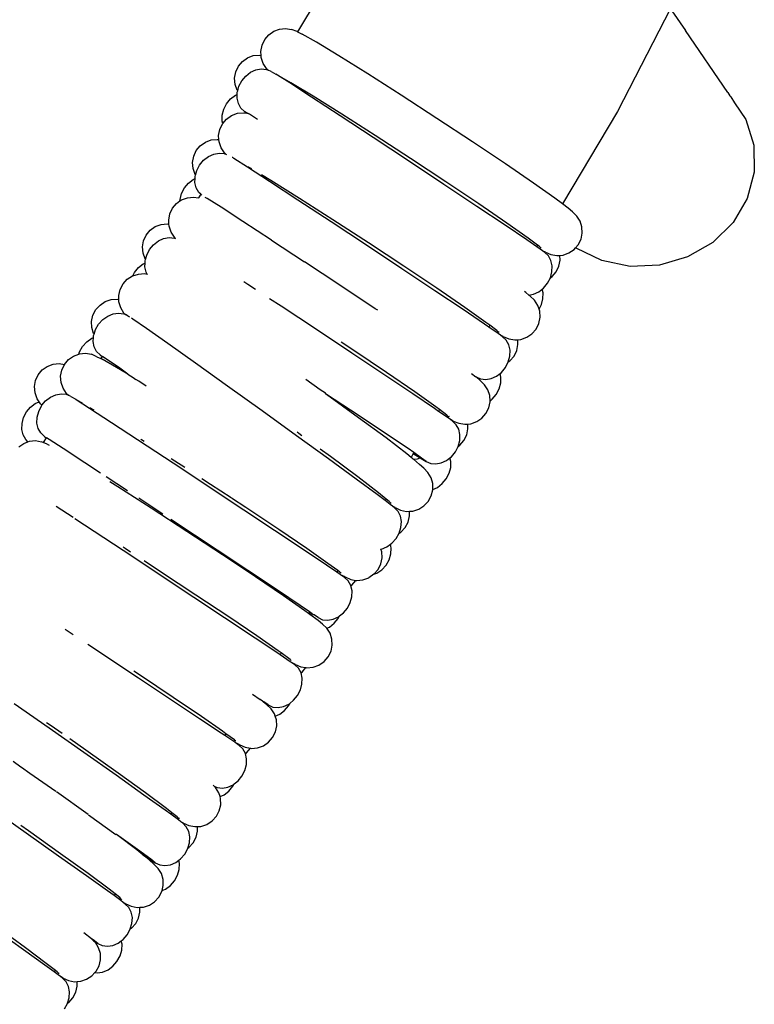
# Model space of a CAD drawing. Units: millimetres. Extents: x 90029 to 90865, y 71628 to 72029.
# Drawn here: x 90499 to 90508, y 71744 to 71756 of the extents above; entities that cross this region are included whole.
import ezdxf

# ---------------------------------------------------------------- set-up
doc = ezdxf.new("R2010")
doc.units = ezdxf.units.MM
doc.header["$MEASUREMENT"] = 0

# ---------------------------------------------------------------- blocks, each defined once
blk = doc.blocks.new('PE1')
for p, q in [((91878.48, 72231.407), (91877.948, 72230.515)), ((91882.607, 72230.809), (91881.944, 72229.52)), ((91882.625, 72230.776), (91882.797, 72230.531)), ((91877.538, 72230.419), (91877.588, 72230.479)), ((91877.588, 72230.479), (91877.651, 72230.524)), ((91877.651, 72230.524), (91877.723, 72230.551)), ((91877.723, 72230.551), (91877.799, 72230.558)), ((91877.799, 72230.558), (91877.874, 72230.545)), ((91877.942, 72230.518), (91877.874, 72230.545)), ((91877.942, 72230.518), (91877.948, 72230.515)), ((91877.948, 72230.515), (91878.008, 72230.486)), ((91878.187, 72230.385), (91878.008, 72230.486)), ((91883.325, 72229.756), (91882.797, 72230.531)), ((91877.505, 72230.348), (91877.538, 72230.419)), ((91878.466, 72230.216), (91878.187, 72230.385)), ((91877.49, 72230.272), (91877.505, 72230.348)), ((91877.494, 72230.221), (91877.49, 72230.272)), ((91877.21, 72230.085), (91877.26, 72230.145)), ((91877.26, 72230.145), (91877.323, 72230.191)), ((91877.323, 72230.191), (91877.395, 72230.218)), ((91877.395, 72230.218), (91877.472, 72230.225)), ((91877.472, 72230.225), (91877.494, 72230.221)), ((91877.495, 72230.194), (91877.494, 72230.221)), ((91877.52, 72230.121), (91877.495, 72230.194)), ((91877.562, 72230.057), (91877.52, 72230.121)), ((91878.826, 72229.99), (91878.466, 72230.216)), ((91877.163, 72229.937), (91877.177, 72230.014)), ((91877.177, 72230.014), (91877.21, 72230.085)), ((91877.302, 72229.964), (91877.362, 72230.011)), ((91877.362, 72230.011), (91877.428, 72230.042)), ((91877.428, 72230.042), (91877.496, 72230.054)), ((91877.496, 72230.054), (91877.56, 72230.047)), ((91877.56, 72230.047), (91877.583, 72230.037)), ((91877.562, 72230.057), (91877.583, 72230.037)), ((91877.618, 72230.022), (91877.583, 72230.037)), ((91877.618, 72230.022), (91877.678, 72229.987)), ((91879.244, 72229.724), (91878.826, 72229.99)), ((91877.169, 72229.859), (91877.163, 72229.937)), ((91877.216, 72229.835), (91877.252, 72229.904)), ((91877.252, 72229.904), (91877.302, 72229.964)), ((91877.698, 72229.974), (91877.678, 72229.987)), ((91877.864, 72229.88), (91877.698, 72229.974)), ((91877.851, 72229.877), (91877.698, 72229.974)), ((91878.125, 72229.7), (91877.851, 72229.877)), ((91878.142, 72229.712), (91877.864, 72229.88)), ((91877.195, 72229.786), (91877.169, 72229.859)), ((91877.201, 72229.778), (91877.195, 72229.786)), ((91877.195, 72229.735), (91877.196, 72229.761)), ((91877.196, 72229.761), (91877.201, 72229.778)), ((91877.201, 72229.778), (91877.216, 72229.835)), ((91883.325, 72229.756), (91883.348, 72229.715)), ((91877.027, 72229.549), (91877.063, 72229.618)), ((91877.063, 72229.618), (91877.113, 72229.678)), ((91877.113, 72229.678), (91877.173, 72229.725)), ((91877.173, 72229.725), (91877.195, 72229.735)), ((91877.194, 72229.688), (91877.195, 72229.735)), ((91877.209, 72229.621), (91877.194, 72229.688)), ((91877.241, 72229.564), (91877.209, 72229.621)), ((91878.48, 72229.467), (91878.125, 72229.7)), ((91878.501, 72229.487), (91878.142, 72229.712)), ((91879.689, 72229.434), (91879.244, 72229.724)), ((91883.36, 72229.705), (91883.348, 72229.715)), ((91883.36, 72229.705), (91883.407, 72229.629)), ((91883.407, 72229.629), (91883.549, 72229.421)), ((91877.008, 72229.475), (91877.027, 72229.549)), ((91877.125, 72229.471), (91877.197, 72229.498)), ((91877.197, 72229.498), (91877.273, 72229.506)), ((91877.287, 72229.521), (91877.241, 72229.564)), ((91877.273, 72229.506), (91877.318, 72229.498)), ((91877.287, 72229.521), (91877.318, 72229.498)), ((91877.332, 72229.495), (91877.287, 72229.521)), ((91877.318, 72229.498), (91877.332, 72229.495)), ((91877.347, 72229.486), (91877.332, 72229.495)), ((91881.944, 72229.52), (91881.257, 72228.368)), ((91877.006, 72229.402), (91877.008, 72229.475)), ((91877.014, 72229.369), (91877.006, 72229.402)), ((91877.014, 72229.369), (91877.062, 72229.426)), ((91877.062, 72229.426), (91877.125, 72229.471)), ((91877.448, 72229.422), (91877.347, 72229.486)), ((91878.893, 72229.196), (91878.48, 72229.467)), ((91878.917, 72229.221), (91878.501, 72229.487)), ((91880.133, 72229.142), (91879.689, 72229.434)), ((91883.549, 72229.421), (91883.649, 72229.1)), ((91876.963, 72229.219), (91876.978, 72229.296)), ((91876.978, 72229.296), (91877.012, 72229.366)), ((91877.012, 72229.366), (91877.014, 72229.369)), ((91876.733, 72229.093), (91876.797, 72229.138)), ((91876.797, 72229.138), (91876.869, 72229.165)), ((91876.869, 72229.165), (91876.945, 72229.172)), ((91876.945, 72229.172), (91876.967, 72229.169)), ((91876.967, 72229.169), (91876.963, 72229.219)), ((91876.969, 72229.141), (91876.967, 72229.169)), ((91876.993, 72229.068), (91876.969, 72229.141)), ((91879.336, 72228.904), (91878.893, 72229.196)), ((91879.361, 72228.933), (91878.917, 72229.221)), ((91880.545, 72228.866), (91880.133, 72229.142)), ((91876.651, 72228.961), (91876.684, 72229.032)), ((91876.684, 72229.032), (91876.733, 72229.093)), ((91877.036, 72229.005), (91876.993, 72229.068)), ((91877.036, 72229.005), (91877.043, 72228.998)), ((91883.649, 72229.1), (91883.655, 72228.764)), ((91876.637, 72228.884), (91876.651, 72228.961)), ((91876.643, 72228.807), (91876.637, 72228.884)), ((91876.725, 72228.851), (91876.775, 72228.912)), ((91876.775, 72228.912), (91876.835, 72228.959)), ((91876.835, 72228.959), (91876.901, 72228.989)), ((91876.901, 72228.989), (91876.969, 72229.002)), ((91876.969, 72229.002), (91877.034, 72228.995)), ((91877.034, 72228.995), (91877.039, 72228.992)), ((91877.043, 72228.998), (91877.039, 72228.992)), ((91877.039, 72228.992), (91877.047, 72228.993)), ((91877.043, 72228.998), (91877.047, 72228.993)), ((91877.047, 72228.993), (91877.053, 72228.989)), ((91877.053, 72228.989), (91877.062, 72228.982)), ((91877.14, 72228.945), (91877.132, 72228.945)), ((91877.152, 72228.934), (91877.14, 72228.945)), ((91877.325, 72228.824), (91877.152, 72228.934)), ((91879.778, 72228.61), (91879.336, 72228.904)), ((91879.803, 72228.641), (91879.361, 72228.933)), ((91876.668, 72228.733), (91876.643, 72228.807)), ((91876.674, 72228.725), (91876.689, 72228.782)), ((91876.689, 72228.782), (91876.725, 72228.851)), ((91877.598, 72228.647), (91877.325, 72228.824)), ((91877.337, 72228.827), (91877.327, 72228.833)), ((91877.376, 72228.804), (91877.337, 72228.827)), ((91880.896, 72228.626), (91880.545, 72228.866)), ((91883.655, 72228.764), (91883.566, 72228.435)), ((91876.586, 72228.626), (91876.646, 72228.672)), ((91876.646, 72228.672), (91876.669, 72228.683)), ((91876.667, 72228.636), (91876.669, 72228.683)), ((91876.682, 72228.568), (91876.667, 72228.636)), ((91876.674, 72228.725), (91876.668, 72228.733)), ((91876.669, 72228.708), (91876.674, 72228.725)), ((91876.669, 72228.683), (91876.669, 72228.708)), ((91877.615, 72228.659), (91877.5, 72228.729)), ((91877.953, 72228.415), (91877.598, 72228.647)), ((91877.974, 72228.434), (91877.615, 72228.659)), ((91880.214, 72228.366), (91879.803, 72228.641)), ((91876.5, 72228.496), (91876.536, 72228.566)), ((91876.536, 72228.566), (91876.586, 72228.626)), ((91876.714, 72228.511), (91876.682, 72228.568)), ((91876.739, 72228.488), (91876.714, 72228.511)), ((91880.19, 72228.336), (91879.778, 72228.61)), ((91881.163, 72228.438), (91880.896, 72228.626)), ((91876.437, 72228.372), (91876.48, 72228.403)), ((91876.48, 72228.403), (91876.481, 72228.422)), ((91876.48, 72228.403), (91876.5, 72228.417)), ((91876.481, 72228.422), (91876.5, 72228.496)), ((91876.5, 72228.417), (91876.572, 72228.444)), ((91876.572, 72228.444), (91876.648, 72228.451)), ((91876.648, 72228.451), (91876.71, 72228.441)), ((91876.739, 72228.488), (91876.71, 72228.441)), ((91876.71, 72228.441), (91876.717, 72228.439)), ((91876.754, 72228.474), (91876.739, 72228.488)), ((91876.821, 72228.434), (91876.796, 72228.448)), ((91876.993, 72228.324), (91876.821, 72228.434)), ((91878.367, 72228.143), (91877.953, 72228.415)), ((91878.39, 72228.168), (91877.974, 72228.434)), ((91881.257, 72228.368), (91881.163, 72228.438)), ((91883.566, 72228.435), (91883.389, 72228.136)), ((91876.353, 72228.241), (91876.387, 72228.312)), ((91876.387, 72228.312), (91876.437, 72228.372)), ((91877.267, 72228.147), (91876.993, 72228.324)), ((91880.542, 72228.1), (91880.19, 72228.336)), ((91880.564, 72228.127), (91880.214, 72228.366)), ((91881.328, 72228.315), (91881.257, 72228.368)), ((91881.383, 72228.267), (91881.328, 72228.315)), ((91881.436, 72228.215), (91881.383, 72228.267)), ((91876.339, 72228.164), (91876.353, 72228.241)), ((91876.342, 72228.114), (91876.339, 72228.164)), ((91877.622, 72227.914), (91877.267, 72228.147)), ((91878.809, 72227.851), (91878.367, 72228.143)), ((91878.834, 72227.88), (91878.39, 72228.168)), ((91881.478, 72228.152), (91881.436, 72228.215)), ((91881.502, 72228.08), (91881.478, 72228.152)), ((91876.059, 72227.978), (91876.109, 72228.038)), ((91876.109, 72228.038), (91876.172, 72228.084)), ((91876.172, 72228.084), (91876.244, 72228.111)), ((91876.244, 72228.111), (91876.32, 72228.118)), ((91876.32, 72228.118), (91876.342, 72228.114)), ((91876.344, 72228.087), (91876.342, 72228.114)), ((91876.368, 72228.014), (91876.344, 72228.087)), ((91880.812, 72227.917), (91880.542, 72228.1)), ((91880.83, 72227.94), (91880.564, 72228.127)), ((91881.506, 72228.003), (91881.502, 72228.08)), ((91883.389, 72228.136), (91883.135, 72227.886)), ((91876.012, 72227.83), (91876.026, 72227.907)), ((91876.026, 72227.907), (91876.059, 72227.978)), ((91876.15, 72227.857), (91876.21, 72227.904)), ((91876.21, 72227.904), (91876.276, 72227.935)), ((91876.276, 72227.935), (91876.344, 72227.947)), ((91876.344, 72227.947), (91876.411, 72227.939)), ((91876.411, 72227.95), (91876.368, 72228.014)), ((91876.411, 72227.95), (91876.415, 72227.947)), ((91876.415, 72227.947), (91876.411, 72227.939)), ((91876.411, 72227.939), (91876.425, 72227.933)), ((91877.622, 72227.914), (91878.036, 72227.643)), ((91880.936, 72227.831), (91880.812, 72227.917)), ((91880.948, 72227.851), (91880.83, 72227.94)), ((91881.455, 72227.857), (91881.49, 72227.927)), ((91881.49, 72227.927), (91881.506, 72228.003)), ((91876.018, 72227.752), (91876.012, 72227.83)), ((91876.065, 72227.728), (91876.101, 72227.797)), ((91876.101, 72227.797), (91876.15, 72227.857)), ((91879.252, 72227.557), (91878.809, 72227.851)), ((91879.277, 72227.588), (91878.834, 72227.88)), ((91880.948, 72227.851), (91880.936, 72227.831)), ((91880.981, 72227.801), (91880.936, 72227.831)), ((91880.967, 72227.837), (91880.948, 72227.851)), ((91880.988, 72227.817), (91880.967, 72227.837)), ((91881.01, 72227.779), (91880.981, 72227.801)), ((91880.994, 72227.817), (91880.988, 72227.817)), ((91881.045, 72227.762), (91881.01, 72227.779)), ((91881.037, 72227.759), (91881.01, 72227.779)), ((91881.339, 72227.754), (91881.403, 72227.798)), ((91881.403, 72227.798), (91881.421, 72227.819)), ((91881.421, 72227.819), (91881.455, 72227.857)), ((91881.429, 72227.812), (91881.421, 72227.819)), ((91881.749, 72227.658), (91881.429, 72227.812)), ((91883.135, 72227.886), (91882.821, 72227.704)), ((91876.043, 72227.679), (91876.018, 72227.752)), ((91876.049, 72227.671), (91876.043, 72227.679)), ((91876.044, 72227.628), (91876.045, 72227.654)), ((91876.045, 72227.654), (91876.049, 72227.671)), ((91876.049, 72227.671), (91876.065, 72227.728)), ((91881.083, 72227.716), (91881.037, 72227.759)), ((91881.045, 72227.762), (91881.114, 72227.734)), ((91881.115, 72227.659), (91881.083, 72227.716)), ((91881.114, 72227.734), (91881.189, 72227.721)), ((91881.13, 72227.592), (91881.115, 72227.659)), ((91881.189, 72227.721), (91881.226, 72227.724)), ((91881.214, 72227.588), (91881.229, 72227.665)), ((91881.226, 72227.724), (91881.266, 72227.728)), ((91881.229, 72227.665), (91881.226, 72227.724)), ((91881.266, 72227.728), (91881.339, 72227.754)), ((91882.103, 72227.586), (91881.749, 72227.658)), ((91882.821, 72227.704), (91882.469, 72227.602)), ((91875.911, 72227.511), (91875.961, 72227.571)), ((91875.961, 72227.571), (91876.022, 72227.618)), ((91876.022, 72227.618), (91876.044, 72227.628)), ((91876.042, 72227.581), (91876.044, 72227.628)), ((91876.057, 72227.514), (91876.042, 72227.581)), ((91878.478, 72227.35), (91878.036, 72227.643)), ((91879.663, 72227.283), (91879.252, 72227.557)), ((91879.687, 72227.314), (91879.277, 72227.588)), ((91881.127, 72227.519), (91881.13, 72227.592)), ((91881.179, 72227.518), (91881.214, 72227.588)), ((91882.469, 72227.602), (91882.103, 72227.586)), ((91875.769, 72227.367), (91875.822, 72227.425)), ((91875.822, 72227.425), (91875.887, 72227.467)), ((91875.887, 72227.467), (91875.889, 72227.468)), ((91875.889, 72227.468), (91875.911, 72227.511)), ((91875.889, 72227.468), (91875.96, 72227.491)), ((91875.96, 72227.491), (91876.036, 72227.496)), ((91876.036, 72227.496), (91876.072, 72227.488)), ((91876.072, 72227.488), (91876.057, 72227.514)), ((91876.073, 72227.485), (91876.072, 72227.488)), ((91881.071, 72227.376), (91881.107, 72227.445)), ((91881.107, 72227.445), (91881.127, 72227.519)), ((91881.107, 72227.445), (91881.128, 72227.459)), ((91881.128, 72227.459), (91881.179, 72227.518)), ((91875.715, 72227.221), (91875.733, 72227.297)), ((91875.733, 72227.297), (91875.769, 72227.367)), ((91877.329, 72227.36), (91877.279, 72227.393)), ((91877.424, 72227.298), (91877.329, 72227.36)), ((91878.92, 72227.057), (91878.478, 72227.35)), ((91880.016, 72227.047), (91879.663, 72227.283)), ((91880.037, 72227.074), (91879.687, 72227.314)), ((91880.962, 72227.269), (91881.005, 72227.303)), ((91881.005, 72227.303), (91881.022, 72227.316)), ((91881.016, 72227.256), (91881.005, 72227.303)), ((91881.022, 72227.316), (91881.071, 72227.376)), ((91875.545, 72227.147), (91875.619, 72227.171)), ((91875.619, 72227.171), (91875.695, 72227.176)), ((91875.695, 72227.176), (91875.717, 72227.171)), ((91875.717, 72227.171), (91875.715, 72227.221)), ((91875.718, 72227.143), (91875.717, 72227.171)), ((91877.742, 72227.089), (91877.6, 72227.182)), ((91880.801, 72227.262), (91880.785, 72227.274)), ((91880.84, 72227.228), (91880.801, 72227.262)), ((91880.84, 72227.228), (91880.896, 72227.238)), ((91880.856, 72227.214), (91880.84, 72227.228)), ((91880.909, 72227.163), (91880.856, 72227.214)), ((91880.896, 72227.238), (91880.962, 72227.269)), ((91880.951, 72227.099), (91880.909, 72227.163)), ((91880.995, 72227.109), (91881.014, 72227.183)), ((91881.014, 72227.183), (91881.016, 72227.256)), ((91875.393, 72226.976), (91875.428, 72227.046)), ((91875.428, 72227.046), (91875.481, 72227.104)), ((91875.481, 72227.104), (91875.545, 72227.147)), ((91875.739, 72227.07), (91875.718, 72227.143)), ((91875.779, 72227.004), (91875.739, 72227.07)), ((91878.185, 72226.796), (91877.742, 72227.089)), ((91878.95, 72227.038), (91878.92, 72227.057)), ((91880.285, 72226.864), (91880.016, 72227.047)), ((91880.303, 72226.887), (91880.037, 72227.074)), ((91880.966, 72227.054), (91880.951, 72227.099)), ((91880.966, 72227.054), (91880.995, 72227.109)), ((91880.975, 72227.027), (91880.966, 72227.054)), ((91875.376, 72226.9), (91875.393, 72226.976)), ((91875.463, 72226.863), (91875.515, 72226.922)), ((91875.515, 72226.922), (91875.577, 72226.966)), ((91875.577, 72226.966), (91875.644, 72226.994)), ((91875.644, 72226.994), (91875.712, 72227.004)), ((91875.712, 72227.004), (91875.777, 72226.994)), ((91875.777, 72226.994), (91875.799, 72226.984)), ((91875.779, 72227.004), (91875.799, 72226.984)), ((91875.833, 72226.966), (91875.799, 72226.984)), ((91875.833, 72226.966), (91875.85, 72226.955)), ((91875.892, 72226.929), (91875.874, 72226.941)), ((91876.061, 72226.812), (91875.892, 72226.929)), ((91880.963, 72226.874), (91880.979, 72226.95)), ((91880.979, 72226.95), (91880.975, 72227.027)), ((91875.379, 72226.822), (91875.376, 72226.9)), ((91875.401, 72226.748), (91875.379, 72226.822)), ((91875.407, 72226.739), (91875.424, 72226.796)), ((91875.424, 72226.796), (91875.463, 72226.863)), ((91876.327, 72226.625), (91876.061, 72226.812)), ((91878.627, 72226.503), (91878.185, 72226.796)), ((91880.338, 72226.828), (91880.285, 72226.864)), ((91880.351, 72226.851), (91880.303, 72226.887)), ((91880.351, 72226.851), (91880.338, 72226.828)), ((91880.454, 72226.748), (91880.338, 72226.828)), ((91880.44, 72226.785), (91880.351, 72226.851)), ((91880.876, 72226.745), (91880.928, 72226.804)), ((91880.928, 72226.804), (91880.963, 72226.874)), ((91875.315, 72226.643), (91875.377, 72226.688)), ((91875.377, 72226.688), (91875.4, 72226.697)), ((91875.396, 72226.65), (91875.4, 72226.697)), ((91875.4, 72226.697), (91875.401, 72226.723)), ((91875.407, 72226.739), (91875.401, 72226.748)), ((91875.401, 72226.723), (91875.407, 72226.739)), ((91880.461, 72226.764), (91880.44, 72226.785)), ((91880.484, 72226.726), (91880.454, 72226.748)), ((91880.468, 72226.764), (91880.461, 72226.764)), ((91880.519, 72226.709), (91880.484, 72226.726)), ((91880.51, 72226.706), (91880.484, 72226.726)), ((91880.556, 72226.663), (91880.51, 72226.706)), ((91880.519, 72226.709), (91880.587, 72226.682)), ((91880.587, 72226.682), (91880.662, 72226.668)), ((91880.662, 72226.668), (91880.699, 72226.671)), ((91880.699, 72226.671), (91880.739, 72226.675)), ((91880.702, 72226.612), (91880.699, 72226.671)), ((91880.739, 72226.675), (91880.812, 72226.701)), ((91880.812, 72226.701), (91880.876, 72226.745)), ((91875.224, 72226.518), (91875.263, 72226.585)), ((91875.263, 72226.585), (91875.315, 72226.643)), ((91875.409, 72226.582), (91875.396, 72226.65)), ((91875.438, 72226.524), (91875.409, 72226.582)), ((91876.673, 72226.379), (91876.327, 72226.625)), ((91878.652, 72226.534), (91878.495, 72226.638)), ((91880.588, 72226.606), (91880.556, 72226.663)), ((91880.603, 72226.539), (91880.588, 72226.606)), ((91880.687, 72226.536), (91880.702, 72226.612)), ((91875.038, 72226.362), (91875.088, 72226.422)), ((91875.088, 72226.422), (91875.151, 72226.467)), ((91875.151, 72226.467), (91875.216, 72226.492)), ((91875.216, 72226.492), (91875.224, 72226.518)), ((91875.216, 72226.492), (91875.223, 72226.494)), ((91875.223, 72226.494), (91875.298, 72226.501)), ((91875.298, 72226.501), (91875.373, 72226.488)), ((91875.442, 72226.458), (91875.373, 72226.488)), ((91875.483, 72226.48), (91875.438, 72226.524)), ((91875.442, 72226.458), (91875.49, 72226.434)), ((91875.483, 72226.48), (91875.508, 72226.461)), ((91875.508, 72226.461), (91875.49, 72226.434)), ((91875.49, 72226.434), (91875.507, 72226.426)), ((91875.686, 72226.322), (91875.507, 72226.426)), ((91875.508, 72226.461), (91875.512, 72226.461)), ((91875.542, 72226.442), (91875.512, 72226.461)), ((91875.71, 72226.326), (91875.542, 72226.442)), ((91879.038, 72226.229), (91878.627, 72226.503)), ((91879.062, 72226.259), (91878.652, 72226.534)), ((91880.581, 72226.393), (91880.601, 72226.466)), ((91880.601, 72226.466), (91880.603, 72226.539)), ((91880.601, 72226.406), (91880.653, 72226.466)), ((91880.653, 72226.466), (91880.687, 72226.536)), ((91874.759, 72226.293), (91874.822, 72226.338)), ((91874.822, 72226.338), (91874.895, 72226.365)), ((91874.895, 72226.365), (91874.971, 72226.373)), ((91874.971, 72226.373), (91875.038, 72226.362)), ((91875.004, 72226.291), (91875.038, 72226.362)), ((91875.83, 72226.241), (91875.686, 72226.322)), ((91875.83, 72226.241), (91875.71, 72226.326)), ((91877.075, 72226.091), (91876.673, 72226.379)), ((91880.495, 72226.263), (91880.545, 72226.323)), ((91880.545, 72226.323), (91880.581, 72226.393)), ((91880.581, 72226.393), (91880.601, 72226.406)), ((91874.677, 72226.162), (91874.71, 72226.233)), ((91874.71, 72226.233), (91874.759, 72226.293)), ((91874.989, 72226.214), (91875.004, 72226.291)), ((91874.995, 72226.137), (91874.989, 72226.214)), ((91875.83, 72226.241), (91875.897, 72226.197)), ((91875.897, 72226.197), (91875.928, 72226.173)), ((91879.391, 72225.993), (91879.038, 72226.229)), ((91879.412, 72226.02), (91879.062, 72226.259)), ((91880.123, 72226.248), (91880.176, 72226.208)), ((91880.179, 72226.206), (91880.176, 72226.208)), ((91880.179, 72226.206), (91880.236, 72226.18)), ((91880.231, 72226.16), (91880.179, 72226.206)), ((91880.236, 72226.18), (91880.301, 72226.173)), ((91880.301, 72226.173), (91880.369, 72226.185)), ((91880.369, 72226.185), (91880.435, 72226.216)), ((91880.435, 72226.216), (91880.478, 72226.25)), ((91880.478, 72226.25), (91880.495, 72226.263)), ((91880.489, 72226.203), (91880.478, 72226.25)), ((91880.487, 72226.13), (91880.489, 72226.203)), ((91874.663, 72226.085), (91874.677, 72226.162)), ((91874.669, 72226.007), (91874.663, 72226.085)), ((91875.019, 72226.064), (91874.995, 72226.137)), ((91875.062, 72226), (91875.019, 72226.064)), ((91875.965, 72226.151), (91875.928, 72226.173)), ((91876.059, 72226.091), (91875.965, 72226.151)), ((91877.506, 72225.781), (91877.075, 72226.091)), ((91878.232, 72226.045), (91878.052, 72226.174)), ((91880.284, 72226.108), (91880.231, 72226.16)), ((91880.326, 72226.045), (91880.284, 72226.108)), ((91880.432, 72225.987), (91880.468, 72226.056)), ((91880.468, 72226.056), (91880.487, 72226.13)), ((91874.694, 72225.934), (91874.669, 72226.007)), ((91874.72, 72225.896), (91874.694, 72225.934)), ((91874.801, 72225.906), (91874.861, 72225.953)), ((91874.861, 72225.953), (91874.927, 72225.984)), ((91874.927, 72225.984), (91874.995, 72225.996)), ((91874.995, 72225.996), (91875.06, 72225.989)), ((91875.06, 72225.989), (91875.086, 72225.977)), ((91875.062, 72226), (91875.086, 72225.977)), ((91875.117, 72225.963), (91875.086, 72225.977)), ((91875.117, 72225.963), (91875.178, 72225.926)), ((91878.296, 72226.003), (91878.232, 72226.045)), ((91878.312, 72225.988), (91878.296, 72226.003)), ((91878.712, 72225.696), (91878.312, 72225.988)), ((91878.707, 72225.729), (91878.312, 72225.988)), ((91879.661, 72225.81), (91879.391, 72225.993)), ((91879.678, 72225.833), (91879.412, 72226.02)), ((91880.35, 72225.973), (91880.326, 72226.045)), ((91880.354, 72225.905), (91880.35, 72225.973)), ((91880.382, 72225.927), (91880.432, 72225.987)), ((91874.562, 72225.768), (91874.612, 72225.828)), ((91874.612, 72225.828), (91874.672, 72225.874)), ((91874.672, 72225.874), (91874.72, 72225.896)), ((91874.715, 72225.776), (91874.751, 72225.846)), ((91874.737, 72225.87), (91874.72, 72225.896)), ((91874.756, 72225.851), (91874.737, 72225.87)), ((91874.751, 72225.846), (91874.756, 72225.851)), ((91874.756, 72225.851), (91874.801, 72225.906)), ((91875.185, 72225.921), (91875.178, 72225.926)), ((91875.263, 72225.875), (91875.185, 72225.921)), ((91875.351, 72225.813), (91875.185, 72225.921)), ((91875.624, 72225.634), (91875.351, 72225.813)), ((91875.363, 72225.817), (91875.352, 72225.824)), ((91875.406, 72225.791), (91875.363, 72225.817)), ((91879.71, 72225.776), (91879.661, 72225.81)), ((91879.724, 72225.799), (91879.678, 72225.833)), ((91880.303, 72225.75), (91880.338, 72225.82)), ((91880.338, 72225.82), (91880.354, 72225.896)), ((91880.354, 72225.905), (91880.382, 72225.927)), ((91880.354, 72225.896), (91880.354, 72225.905)), ((91874.507, 72225.624), (91874.526, 72225.698)), ((91874.526, 72225.698), (91874.562, 72225.768)), ((91874.693, 72225.63), (91874.695, 72225.703)), ((91874.695, 72225.703), (91874.715, 72225.776)), ((91877.936, 72225.471), (91877.506, 72225.781)), ((91879.06, 72225.492), (91878.707, 72225.729)), ((91879.054, 72225.443), (91878.712, 72225.696)), ((91879.724, 72225.799), (91879.71, 72225.776)), ((91879.829, 72225.694), (91879.71, 72225.776)), ((91879.815, 72225.73), (91879.724, 72225.799)), ((91879.836, 72225.709), (91879.815, 72225.73)), ((91879.859, 72225.672), (91879.829, 72225.694)), ((91879.843, 72225.71), (91879.836, 72225.709)), ((91880.187, 72225.647), (91880.252, 72225.691)), ((91880.252, 72225.691), (91880.303, 72225.75)), ((91874.505, 72225.551), (91874.507, 72225.624)), ((91874.708, 72225.563), (91874.693, 72225.63)), ((91874.74, 72225.506), (91874.708, 72225.563)), ((91876.393, 72225.128), (91875.624, 72225.634)), ((91879.894, 72225.655), (91879.859, 72225.672)), ((91879.885, 72225.652), (91879.859, 72225.672)), ((91879.931, 72225.609), (91879.885, 72225.652)), ((91879.894, 72225.655), (91879.962, 72225.627)), ((91879.963, 72225.552), (91879.931, 72225.609)), ((91879.962, 72225.627), (91880.037, 72225.614)), ((91880.037, 72225.614), (91880.074, 72225.617)), ((91880.074, 72225.617), (91880.114, 72225.621)), ((91880.078, 72225.558), (91880.074, 72225.617)), ((91880.114, 72225.621), (91880.187, 72225.647)), ((91874.521, 72225.483), (91874.505, 72225.551)), ((91874.554, 72225.426), (91874.521, 72225.483)), ((91874.786, 72225.463), (91874.74, 72225.506)), ((91874.81, 72225.446), (91874.772, 72225.388)), ((91874.786, 72225.463), (91874.81, 72225.446)), ((91874.81, 72225.446), (91874.814, 72225.446)), ((91874.846, 72225.425), (91874.814, 72225.446)), ((91878.336, 72225.181), (91877.936, 72225.471)), ((91877.963, 72225.501), (91877.944, 72225.514)), ((91878.004, 72225.471), (91877.963, 72225.501)), ((91879.313, 72225.244), (91879.054, 72225.443)), ((91879.329, 72225.31), (91879.06, 72225.492)), ((91879.978, 72225.485), (91879.963, 72225.552)), ((91879.976, 72225.412), (91879.978, 72225.485)), ((91880.028, 72225.411), (91880.062, 72225.481)), ((91880.062, 72225.481), (91880.078, 72225.558)), ((91874.465, 72225.331), (91874.528, 72225.376)), ((91874.528, 72225.376), (91874.579, 72225.395)), ((91874.579, 72225.395), (91874.554, 72225.426)), ((91874.579, 72225.395), (91874.6, 72225.403)), ((91874.6, 72225.403), (91874.676, 72225.41)), ((91874.676, 72225.41), (91874.751, 72225.397)), ((91874.772, 72225.388), (91874.751, 72225.397)), ((91874.819, 72225.367), (91874.772, 72225.388)), ((91874.819, 72225.367), (91874.846, 72225.354)), ((91875.019, 72225.313), (91874.846, 72225.425)), ((91876, 72225.42), (91875.989, 72225.427)), ((91876.034, 72225.398), (91876, 72225.42)), ((91879.92, 72225.269), (91879.956, 72225.338)), ((91879.956, 72225.338), (91879.976, 72225.412)), ((91879.956, 72225.338), (91879.977, 72225.352)), ((91879.977, 72225.352), (91880.028, 72225.411)), ((91875.293, 72225.134), (91875.019, 72225.313)), ((91878.362, 72225.21), (91878.23, 72225.305)), ((91878.702, 72224.957), (91878.362, 72225.21)), ((91879.367, 72225.201), (91879.313, 72225.244)), ((91879.402, 72225.26), (91879.329, 72225.31)), ((91879.395, 72225.249), (91879.367, 72225.201)), ((91879.39, 72225.182), (91879.367, 72225.201)), ((91879.402, 72225.26), (91879.395, 72225.249)), ((91879.395, 72225.249), (91879.482, 72225.194)), ((91879.498, 72225.193), (91879.402, 72225.26)), ((91879.448, 72225.182), (91879.482, 72225.194)), ((91879.482, 72225.194), (91879.494, 72225.187)), ((91879.554, 72225.151), (91879.498, 72225.193)), ((91879.81, 72225.162), (91879.853, 72225.196)), ((91879.853, 72225.196), (91879.87, 72225.209)), ((91879.864, 72225.149), (91879.853, 72225.196)), ((91879.87, 72225.209), (91879.92, 72225.269)), ((91875.489, 72225.005), (91875.293, 72225.134)), ((91876.416, 72225.153), (91876.37, 72225.183)), ((91877.277, 72224.542), (91876.393, 72225.128)), ((91876.54, 72225.073), (91876.416, 72225.153)), ((91878.679, 72224.93), (91878.336, 72225.181)), ((91879.39, 72225.182), (91879.398, 72225.179)), ((91879.398, 72225.179), (91879.448, 72225.182)), ((91879.473, 72225.114), (91879.398, 72225.179)), ((91879.526, 72225.065), (91879.473, 72225.114)), ((91879.494, 72225.187), (91879.554, 72225.151)), ((91879.554, 72225.151), (91879.612, 72225.126)), ((91879.612, 72225.126), (91879.676, 72225.119)), ((91879.676, 72225.119), (91879.744, 72225.131)), ((91879.744, 72225.131), (91879.81, 72225.162)), ((91879.843, 72225.002), (91879.863, 72225.076)), ((91879.863, 72225.076), (91879.864, 72225.149)), ((91875.823, 72224.784), (91875.557, 72224.96)), ((91878.961, 72224.759), (91878.702, 72224.957)), ((91879.577, 72225.011), (91879.526, 72225.065)), ((91879.616, 72224.946), (91879.577, 72225.011)), ((91879.637, 72224.873), (91879.616, 72224.946)), ((91879.807, 72224.933), (91879.843, 72225.002)), ((91875.703, 72224.832), (91875.602, 72224.896)), ((91876.121, 72224.565), (91875.703, 72224.832)), ((91876.86, 72224.864), (91876.755, 72224.933)), ((91877.119, 72224.694), (91876.86, 72224.864)), ((91878.942, 72224.737), (91878.679, 72224.93)), ((91879.638, 72224.799), (91879.637, 72224.873)), ((91879.638, 72224.799), (91879.697, 72224.826)), ((91879.697, 72224.826), (91879.757, 72224.873)), ((91879.757, 72224.873), (91879.807, 72224.933)), ((91879.044, 72224.661), (91878.942, 72224.737)), ((91879.057, 72224.681), (91878.961, 72224.759)), ((91879.581, 72224.652), (91879.619, 72224.721)), ((91879.619, 72224.721), (91879.638, 72224.796)), ((91879.638, 72224.796), (91879.638, 72224.799)), ((91875.002, 72224.543), (91874.934, 72224.588)), ((91876.265, 72224.493), (91875.966, 72224.69)), ((91877.303, 72224.573), (91877.124, 72224.691)), ((91879.057, 72224.681), (91879.044, 72224.661)), ((91879.106, 72224.614), (91879.044, 72224.661)), ((91879.093, 72224.652), (91879.057, 72224.681)), ((91879.114, 72224.63), (91879.093, 72224.652)), ((91879.134, 72224.591), (91879.106, 72224.614)), ((91879.12, 72224.63), (91879.114, 72224.63)), ((91879.169, 72224.573), (91879.134, 72224.591)), ((91879.16, 72224.57), (91879.134, 72224.591)), ((91879.462, 72224.554), (91879.528, 72224.595)), ((91879.528, 72224.595), (91879.581, 72224.652)), ((91875.145, 72224.449), (91875.002, 72224.543)), ((91876.566, 72224.275), (91876.121, 72224.565)), ((91878.042, 72224.034), (91877.277, 72224.542)), ((91877.713, 72224.299), (91877.303, 72224.573)), ((91879.204, 72224.526), (91879.16, 72224.57)), ((91879.169, 72224.573), (91879.236, 72224.543)), ((91879.234, 72224.467), (91879.204, 72224.526)), ((91879.246, 72224.4), (91879.234, 72224.467)), ((91879.236, 72224.543), (91879.31, 72224.526)), ((91879.31, 72224.526), (91879.347, 72224.528)), ((91879.33, 72224.393), (91879.349, 72224.469)), ((91879.347, 72224.528), (91879.387, 72224.53)), ((91879.349, 72224.469), (91879.347, 72224.528)), ((91879.387, 72224.53), (91879.462, 72224.554)), ((91875.77, 72224.037), (91875.167, 72224.434)), ((91876.946, 72224.042), (91876.364, 72224.427)), ((91879.241, 72224.327), (91879.246, 72224.4)), ((91879.293, 72224.324), (91879.33, 72224.393)), ((91877.01, 72223.983), (91876.566, 72224.275)), ((91878.063, 72224.062), (91877.713, 72224.299)), ((91879.18, 72224.187), (91879.218, 72224.254)), ((91879.218, 72224.254), (91879.241, 72224.327)), ((91879.218, 72224.254), (91879.239, 72224.267)), ((91879.239, 72224.267), (91879.293, 72224.324)), ((91879.066, 72224.084), (91879.11, 72224.116)), ((91879.11, 72224.116), (91879.128, 72224.128)), ((91879.119, 72224.069), (91879.11, 72224.116)), ((91879.128, 72224.128), (91879.18, 72224.187)), ((91875.794, 72224.062), (91875.769, 72224.078)), ((91876.655, 72223.451), (91875.77, 72224.037)), ((91875.862, 72224.018), (91875.794, 72224.062)), ((91877.71, 72223.534), (91876.946, 72224.042)), ((91877.422, 72223.708), (91877.01, 72223.983)), ((91878.311, 72223.854), (91878.042, 72224.034)), ((91878.329, 72223.877), (91878.063, 72224.062)), ((91878.987, 72224.054), (91878.99, 72224.054)), ((91878.99, 72224.054), (91878.999, 72224.056)), ((91879.001, 72224.022), (91878.99, 72224.054)), ((91878.999, 72224.056), (91879.066, 72224.084)), ((91879.005, 72223.946), (91879.001, 72224.022)), ((91879.092, 72223.923), (91879.115, 72223.996)), ((91879.115, 72223.996), (91879.119, 72224.069)), ((91876.238, 72223.773), (91876.032, 72223.908)), ((91878.438, 72223.768), (91878.311, 72223.854)), ((91878.452, 72223.787), (91878.329, 72223.877)), ((91878.954, 72223.8), (91878.989, 72223.87)), ((91878.989, 72223.87), (91879.005, 72223.946)), ((91879.001, 72223.797), (91879.054, 72223.855)), ((91879.054, 72223.855), (91879.092, 72223.923)), ((91876.68, 72223.482), (91876.238, 72223.773)), ((91878.452, 72223.787), (91878.438, 72223.768)), ((91878.48, 72223.74), (91878.438, 72223.768)), ((91878.477, 72223.769), (91878.452, 72223.787)), ((91878.487, 72223.759), (91878.477, 72223.769)), ((91878.487, 72223.735), (91878.48, 72223.74)), ((91878.493, 72223.757), (91878.487, 72223.759)), ((91878.545, 72223.707), (91878.487, 72223.735)), ((91878.536, 72223.7), (91878.487, 72223.735)), ((91878.902, 72223.741), (91878.838, 72223.697)), ((91878.902, 72223.741), (91878.954, 72223.8)), ((91878.902, 72223.741), (91878.939, 72223.753)), ((91878.939, 72223.753), (91879.001, 72223.797)), ((91877.773, 72223.47), (91877.422, 72223.708)), ((91878.582, 72223.658), (91878.536, 72223.7)), ((91878.545, 72223.707), (91878.613, 72223.677)), ((91878.614, 72223.601), (91878.582, 72223.658)), ((91878.613, 72223.677), (91878.678, 72223.665)), ((91878.615, 72223.598), (91878.614, 72223.601)), ((91878.615, 72223.598), (91878.627, 72223.607)), ((91878.629, 72223.534), (91878.615, 72223.598)), ((91878.627, 72223.607), (91878.678, 72223.665)), ((91878.678, 72223.665), (91878.688, 72223.664)), ((91878.688, 72223.664), (91878.765, 72223.67)), ((91878.765, 72223.67), (91878.838, 72223.697)), ((91877.091, 72223.208), (91876.68, 72223.482)), ((91877.98, 72223.353), (91877.71, 72223.534)), ((91878.04, 72223.284), (91877.773, 72223.47)), ((91878.627, 72223.461), (91878.629, 72223.534)), ((91877.419, 72222.943), (91876.655, 72223.451)), ((91878.099, 72223.273), (91877.98, 72223.353)), ((91878.571, 72223.318), (91878.607, 72223.387)), ((91878.607, 72223.387), (91878.627, 72223.461)), ((91878.084, 72223.252), (91878.04, 72223.284)), ((91878.096, 72223.269), (91878.084, 72223.252)), ((91878.104, 72223.237), (91878.084, 72223.252)), ((91878.099, 72223.273), (91878.096, 72223.269)), ((91878.096, 72223.269), (91878.13, 72223.247)), ((91878.13, 72223.247), (91878.099, 72223.273)), ((91878.104, 72223.237), (91878.13, 72223.247)), ((91878.205, 72223.164), (91878.104, 72223.237)), ((91878.13, 72223.247), (91878.144, 72223.238)), ((91878.144, 72223.238), (91878.149, 72223.239)), ((91878.205, 72223.2), (91878.149, 72223.239)), ((91878.474, 72223.221), (91878.521, 72223.258)), ((91878.521, 72223.258), (91878.571, 72223.318)), ((91877.441, 72222.971), (91877.091, 72223.208)), ((91878.205, 72223.2), (91878.262, 72223.174)), ((91878.26, 72223.116), (91878.205, 72223.164)), ((91878.313, 72223.067), (91878.26, 72223.116)), ((91878.262, 72223.174), (91878.327, 72223.167)), ((91878.327, 72223.167), (91878.395, 72223.18)), ((91878.348, 72223.082), (91878.408, 72223.129)), ((91878.395, 72223.18), (91878.461, 72223.21)), ((91878.408, 72223.129), (91878.458, 72223.189)), ((91878.458, 72223.189), (91878.474, 72223.221)), ((91878.461, 72223.21), (91878.474, 72223.221)), ((91875.146, 72222.984), (91875.045, 72223.051)), ((91878.313, 72223.067), (91878.348, 72223.082)), ((91878.355, 72223.004), (91878.313, 72223.067)), ((91878.379, 72222.931), (91878.355, 72223.004)), ((91875.961, 72222.445), (91875.33, 72222.863)), ((91877.689, 72222.762), (91877.419, 72222.943)), ((91877.707, 72222.786), (91877.441, 72222.971)), ((91878.367, 72222.779), (91878.383, 72222.855)), ((91878.383, 72222.855), (91878.379, 72222.931)), ((91877.73, 72222.735), (91877.689, 72222.762)), ((91877.745, 72222.758), (91877.707, 72222.786)), ((91877.745, 72222.758), (91877.73, 72222.735)), ((91877.858, 72222.649), (91877.73, 72222.735)), ((91877.855, 72222.678), (91877.745, 72222.758)), ((91878.332, 72222.709), (91878.367, 72222.779)), ((91877.865, 72222.668), (91877.855, 72222.678)), ((91877.865, 72222.644), (91877.858, 72222.649)), ((91877.871, 72222.666), (91877.865, 72222.668)), ((91877.922, 72222.616), (91877.865, 72222.644)), ((91877.914, 72222.609), (91877.865, 72222.644)), ((91877.96, 72222.567), (91877.914, 72222.609)), ((91877.922, 72222.616), (91877.991, 72222.586)), ((91878.216, 72222.606), (91878.28, 72222.65)), ((91878.28, 72222.65), (91878.332, 72222.709)), ((91875.986, 72222.476), (91875.902, 72222.532)), ((91877.992, 72222.51), (91877.96, 72222.567)), ((91877.991, 72222.586), (91878.054, 72222.575)), ((91877.992, 72222.51), (91878.005, 72222.518)), ((91878.007, 72222.443), (91877.992, 72222.51)), ((91878.005, 72222.518), (91878.054, 72222.575)), ((91878.054, 72222.575), (91878.066, 72222.573)), ((91878.066, 72222.573), (91878.143, 72222.579)), ((91878.143, 72222.579), (91878.216, 72222.606)), ((91876.725, 72221.937), (91875.961, 72222.445)), ((91876.396, 72222.202), (91875.986, 72222.476)), ((91877.984, 72222.296), (91878.004, 72222.37)), ((91878.004, 72222.37), (91878.007, 72222.443)), ((91877.384, 72222.245), (91877.483, 72222.178)), ((91877.948, 72222.227), (91877.984, 72222.296)), ((91874.845, 72221.819), (91874.41, 72222.123)), ((91876.747, 72221.965), (91876.396, 72222.202)), ((91877.511, 72222.158), (91877.483, 72222.178)), ((91877.525, 72222.145), (91877.511, 72222.158)), ((91877.527, 72222.148), (91877.511, 72222.158)), ((91877.525, 72222.145), (91877.583, 72222.109)), ((91877.566, 72222.11), (91877.525, 72222.145)), ((91877.583, 72222.109), (91877.527, 72222.148)), ((91877.773, 72222.089), (91877.839, 72222.119)), ((91877.836, 72222.1), (91877.851, 72222.129)), ((91877.839, 72222.119), (91877.851, 72222.129)), ((91877.851, 72222.129), (91877.899, 72222.167)), ((91877.899, 72222.167), (91877.948, 72222.227)), ((91877.619, 72222.061), (91877.566, 72222.11)), ((91877.583, 72222.109), (91877.64, 72222.083)), ((91877.661, 72221.998), (91877.619, 72222.061)), ((91877.64, 72222.083), (91877.705, 72222.076)), ((91877.67, 72221.968), (91877.661, 72221.998)), ((91877.705, 72222.076), (91877.773, 72222.089)), ((91877.726, 72221.993), (91877.786, 72222.04)), ((91877.786, 72222.04), (91877.836, 72222.1)), ((91874.87, 72221.848), (91874.813, 72221.887)), ((91876.995, 72221.756), (91876.725, 72221.937)), ((91877.013, 72221.78), (91876.747, 72221.965)), ((91877.67, 72221.968), (91877.726, 72221.993)), ((91877.684, 72221.925), (91877.67, 72221.968)), ((91877.688, 72221.849), (91877.684, 72221.925)), ((91875.279, 72221.515), (91874.845, 72221.819)), ((91875.008, 72221.752), (91874.87, 72221.848)), ((91877.039, 72221.727), (91876.995, 72221.756)), ((91877.054, 72221.75), (91877.013, 72221.78)), ((91877.054, 72221.75), (91877.039, 72221.727)), ((91877.161, 72221.672), (91877.054, 72221.75)), ((91877.637, 72221.703), (91877.672, 72221.773)), ((91877.672, 72221.773), (91877.688, 72221.849)), ((91875.305, 72221.545), (91875.103, 72221.685)), ((91877.164, 72221.643), (91877.039, 72221.727)), ((91877.171, 72221.662), (91877.161, 72221.672)), ((91877.17, 72221.638), (91877.164, 72221.643)), ((91877.228, 72221.61), (91877.17, 72221.638)), ((91877.22, 72221.603), (91877.17, 72221.638)), ((91877.177, 72221.66), (91877.171, 72221.662)), ((91877.522, 72221.6), (91877.586, 72221.644)), ((91877.586, 72221.644), (91877.637, 72221.703)), ((91875.683, 72221.23), (91875.279, 72221.515)), ((91875.708, 72221.259), (91875.305, 72221.545)), ((91877.266, 72221.561), (91877.22, 72221.603)), ((91877.228, 72221.61), (91877.296, 72221.58)), ((91877.298, 72221.504), (91877.266, 72221.561)), ((91877.296, 72221.58), (91877.36, 72221.569)), ((91877.298, 72221.504), (91877.311, 72221.512)), ((91877.313, 72221.436), (91877.298, 72221.504)), ((91877.311, 72221.512), (91877.36, 72221.569)), ((91877.36, 72221.569), (91877.372, 72221.567)), ((91877.372, 72221.567), (91877.448, 72221.573)), ((91877.448, 72221.573), (91877.522, 72221.6)), ((91874.493, 72221.333), (91874.396, 72221.401)), ((91877.31, 72221.364), (91877.313, 72221.436)), ((91874.5, 72221.328), (91874.493, 72221.333)), ((91874.605, 72221.254), (91874.5, 72221.328)), ((91876.051, 72221.011), (91875.708, 72221.259)), ((91877.254, 72221.221), (91877.29, 72221.29)), ((91877.29, 72221.29), (91877.31, 72221.364)), ((91874.929, 72221.029), (91874.605, 72221.254)), ((91876.029, 72220.984), (91875.683, 72221.23)), ((91877.156, 72221.123), (91877.205, 72221.161)), ((91877.205, 72221.161), (91877.254, 72221.221)), ((91875.333, 72220.742), (91874.937, 72221.023)), ((91876.313, 72220.817), (91876.051, 72221.011)), ((91876.908, 72221.094), (91876.894, 72221.108)), ((91876.908, 72221.094), (91876.946, 72221.077)), ((91876.925, 72221.076), (91876.908, 72221.094)), ((91876.966, 72221.012), (91876.925, 72221.076)), ((91876.946, 72221.077), (91877.011, 72221.07)), ((91876.98, 72220.964), (91876.966, 72221.012)), ((91877.011, 72221.07), (91877.079, 72221.083)), ((91877.031, 72220.987), (91877.092, 72221.034)), ((91877.079, 72221.083), (91877.145, 72221.113)), ((91877.092, 72221.034), (91877.142, 72221.094)), ((91877.142, 72221.094), (91877.156, 72221.123)), ((91877.145, 72221.113), (91877.156, 72221.123)), ((91876.294, 72220.795), (91876.029, 72220.984)), ((91876.98, 72220.964), (91877.031, 72220.987)), ((91876.987, 72220.939), (91876.98, 72220.964)), ((91876.989, 72220.862), (91876.987, 72220.939)), ((91874.56, 72220.507), (91874.126, 72220.811)), ((91876.364, 72220.744), (91876.294, 72220.795)), ((91876.377, 72220.763), (91876.313, 72220.817)), ((91876.935, 72220.718), (91876.971, 72220.787)), ((91876.971, 72220.787), (91876.989, 72220.862)), ((91875.338, 72220.738), (91875.678, 72220.493)), ((91876.377, 72220.763), (91876.364, 72220.744)), ((91876.46, 72220.674), (91876.364, 72220.744)), ((91876.446, 72220.711), (91876.377, 72220.763)), ((91876.467, 72220.69), (91876.446, 72220.711)), ((91876.489, 72220.651), (91876.46, 72220.674)), ((91876.473, 72220.69), (91876.467, 72220.69)), ((91876.523, 72220.633), (91876.489, 72220.651)), ((91876.514, 72220.631), (91876.489, 72220.651)), ((91876.816, 72220.618), (91876.882, 72220.66)), ((91876.882, 72220.66), (91876.935, 72220.718)), ((91874.586, 72220.537), (91874.49, 72220.604)), ((91874.989, 72220.251), (91874.586, 72220.537)), ((91876.559, 72220.587), (91876.514, 72220.631)), ((91876.523, 72220.633), (91876.591, 72220.604)), ((91876.59, 72220.529), (91876.559, 72220.587)), ((91876.603, 72220.461), (91876.59, 72220.529)), ((91876.591, 72220.604), (91876.665, 72220.589)), ((91876.665, 72220.589), (91876.697, 72220.591)), ((91876.681, 72220.456), (91876.699, 72220.531)), ((91876.697, 72220.591), (91876.742, 72220.593)), ((91876.699, 72220.531), (91876.697, 72220.591)), ((91876.742, 72220.593), (91876.816, 72220.618)), ((91874.964, 72220.222), (91874.56, 72220.507)), ((91875.685, 72220.493), (91875.678, 72220.493)), ((91875.95, 72220.303), (91875.685, 72220.493)), ((91875.94, 72220.298), (91875.685, 72220.493)), ((91876.599, 72220.388), (91876.603, 72220.461)), ((91876.645, 72220.387), (91876.681, 72220.456)), ((91876.017, 72220.237), (91875.94, 72220.298)), ((91876.025, 72220.249), (91875.95, 72220.303)), ((91876.539, 72220.247), (91876.577, 72220.315)), ((91876.577, 72220.315), (91876.578, 72220.319)), ((91876.578, 72220.319), (91876.599, 72220.388)), ((91876.578, 72220.319), (91876.592, 72220.329)), ((91876.592, 72220.329), (91876.645, 72220.387)), ((91875.311, 72219.976), (91874.964, 72220.222)), ((91875.333, 72220.003), (91874.989, 72220.251)), ((91876.025, 72220.249), (91876.017, 72220.237)), ((91876.017, 72220.237), (91876.099, 72220.184)), ((91876.089, 72220.18), (91876.017, 72220.237)), ((91876.115, 72220.183), (91876.025, 72220.249)), ((91876.089, 72220.18), (91876.099, 72220.184)), ((91876.101, 72220.171), (91876.089, 72220.18)), ((91876.099, 72220.184), (91876.111, 72220.176)), ((91876.155, 72220.122), (91876.101, 72220.171)), ((91876.111, 72220.176), (91876.17, 72220.139)), ((91876.17, 72220.139), (91876.115, 72220.183)), ((91876.427, 72220.143), (91876.466, 72220.172)), ((91876.466, 72220.172), (91876.488, 72220.188)), ((91876.475, 72220.129), (91876.466, 72220.172)), ((91876.488, 72220.188), (91876.539, 72220.247)), ((91876.207, 72220.068), (91876.155, 72220.122)), ((91876.17, 72220.139), (91876.227, 72220.112)), ((91876.247, 72220.004), (91876.207, 72220.068)), ((91876.227, 72220.112), (91876.292, 72220.103)), ((91876.292, 72220.103), (91876.36, 72220.114)), ((91876.36, 72220.114), (91876.427, 72220.143)), ((91876.45, 72219.982), (91876.471, 72220.056)), ((91876.471, 72220.056), (91876.475, 72220.129)), ((91875.576, 72219.787), (91875.311, 72219.976)), ((91875.594, 72219.809), (91875.333, 72220.003)), ((91876.269, 72219.931), (91876.247, 72220.004)), ((91876.271, 72219.854), (91876.269, 72219.931)), ((91876.361, 72219.855), (91876.412, 72219.914)), ((91876.412, 72219.914), (91876.45, 72219.982)), ((91875.656, 72219.728), (91875.576, 72219.787)), ((91875.671, 72219.748), (91875.594, 72219.809)), ((91876.253, 72219.779), (91876.256, 72219.792)), ((91876.256, 72219.792), (91876.271, 72219.854)), ((91876.256, 72219.792), (91876.299, 72219.81)), ((91876.299, 72219.81), (91876.361, 72219.855)), ((91875.671, 72219.748), (91875.656, 72219.728)), ((91875.741, 72219.666), (91875.656, 72219.728)), ((91875.728, 72219.703), (91875.671, 72219.748)), ((91875.749, 72219.681), (91875.728, 72219.703)), ((91875.77, 72219.643), (91875.741, 72219.666)), ((91875.755, 72219.682), (91875.749, 72219.681)), ((91876.163, 72219.652), (91876.216, 72219.71)), ((91876.216, 72219.71), (91876.253, 72219.779)), ((91875.805, 72219.625), (91875.77, 72219.643)), ((91875.796, 72219.622), (91875.77, 72219.643)), ((91875.841, 72219.578), (91875.796, 72219.622)), ((91875.805, 72219.625), (91875.872, 72219.596)), ((91875.871, 72219.521), (91875.841, 72219.578)), ((91875.872, 72219.596), (91875.947, 72219.581)), ((91875.947, 72219.581), (91875.978, 72219.583)), ((91875.978, 72219.583), (91876.024, 72219.585)), ((91875.98, 72219.523), (91875.978, 72219.583)), ((91876.024, 72219.585), (91876.098, 72219.61)), ((91876.098, 72219.61), (91876.163, 72219.652)), ((91875.885, 72219.453), (91875.871, 72219.521)), ((91875.88, 72219.38), (91875.885, 72219.453)), ((91875.927, 72219.378), (91875.963, 72219.448)), ((91875.963, 72219.448), (91875.98, 72219.523)), ((91874.527, 72219.049), (91874.181, 72219.294)), ((91874.549, 72219.076), (91874.205, 72219.324)), ((91875.82, 72219.239), (91875.858, 72219.307)), ((91875.858, 72219.307), (91875.859, 72219.311)), ((91875.859, 72219.311), (91875.88, 72219.38)), ((91875.859, 72219.311), (91875.874, 72219.321)), ((91875.874, 72219.321), (91875.927, 72219.378)), ((91875.376, 72219.19), (91875.278, 72219.261)), ((91875.397, 72219.174), (91875.376, 72219.19)), ((91875.405, 72219.16), (91875.376, 72219.19)), ((91875.452, 72219.131), (91875.397, 72219.174)), ((91875.747, 72219.164), (91875.769, 72219.18)), ((91875.769, 72219.18), (91875.82, 72219.239)), ((91874.792, 72218.859), (91874.527, 72219.049)), ((91874.81, 72218.882), (91874.549, 72219.076)), ((91875.405, 72219.16), (91875.452, 72219.131)), ((91875.423, 72219.141), (91875.405, 72219.16)), ((91875.463, 72219.077), (91875.423, 72219.141)), ((91875.452, 72219.131), (91875.509, 72219.104)), ((91875.485, 72219.004), (91875.463, 72219.077)), ((91875.509, 72219.104), (91875.573, 72219.095)), ((91875.573, 72219.095), (91875.641, 72219.106)), ((91875.641, 72219.106), (91875.708, 72219.135)), ((91875.708, 72219.135), (91875.747, 72219.164)), ((91875.731, 72218.974), (91875.753, 72219.047)), ((91875.756, 72219.121), (91875.747, 72219.164)), ((91875.753, 72219.047), (91875.756, 72219.121)), ((91875.469, 72218.852), (91875.487, 72218.927)), ((91875.487, 72218.927), (91875.485, 72219.004)), ((91875.693, 72218.906), (91875.731, 72218.974)), ((91874.909, 72218.774), (91874.792, 72218.859)), ((91874.923, 72218.792), (91874.81, 72218.882)), ((91875.432, 72218.783), (91875.469, 72218.852)), ((91875.513, 72218.773), (91875.581, 72218.802)), ((91875.581, 72218.802), (91875.642, 72218.847)), ((91875.642, 72218.847), (91875.693, 72218.906)), ((91874.923, 72218.792), (91874.909, 72218.774)), ((91874.957, 72218.739), (91874.909, 72218.774)), ((91874.944, 72218.776), (91874.923, 72218.792)), ((91874.965, 72218.754), (91874.944, 72218.776)), ((91874.986, 72218.716), (91874.957, 72218.739)), ((91874.971, 72218.754), (91874.965, 72218.754)), ((91875.021, 72218.698), (91874.986, 72218.716)), ((91875.012, 72218.695), (91874.986, 72218.716)), ((91875.057, 72218.651), (91875.012, 72218.695)), ((91875.021, 72218.698), (91875.088, 72218.669)), ((91875.24, 72218.658), (91875.314, 72218.683)), ((91875.314, 72218.683), (91875.379, 72218.725)), ((91875.379, 72218.725), (91875.418, 72218.767)), ((91875.418, 72218.767), (91875.432, 72218.783)), ((91875.418, 72218.767), (91875.444, 72218.763)), ((91875.444, 72218.763), (91875.513, 72218.773)), ((91875.087, 72218.594), (91875.057, 72218.651)), ((91875.101, 72218.526), (91875.087, 72218.594)), ((91875.088, 72218.669), (91875.163, 72218.653)), ((91875.163, 72218.653), (91875.194, 72218.655)), ((91875.179, 72218.52), (91875.196, 72218.596)), ((91875.194, 72218.655), (91875.24, 72218.658)), ((91875.196, 72218.596), (91875.194, 72218.655)), ((91875.076, 72218.384), (91875.096, 72218.453)), ((91875.09, 72218.393), (91875.143, 72218.451)), ((91875.096, 72218.453), (91875.101, 72218.526)), ((91875.143, 72218.451), (91875.179, 72218.52)), ((91875.037, 72218.312), (91875.074, 72218.38)), ((91875.074, 72218.38), (91875.076, 72218.384)), ((91875.076, 72218.384), (91875.09, 72218.393))]:
    blk.add_line(p, q)

msp = doc.modelspace()

# ---------------------------------------------------------------- block references
msp.add_blockref('PE1', (-1375.425, -474.362))

doc.saveas('drawing.dxf')
